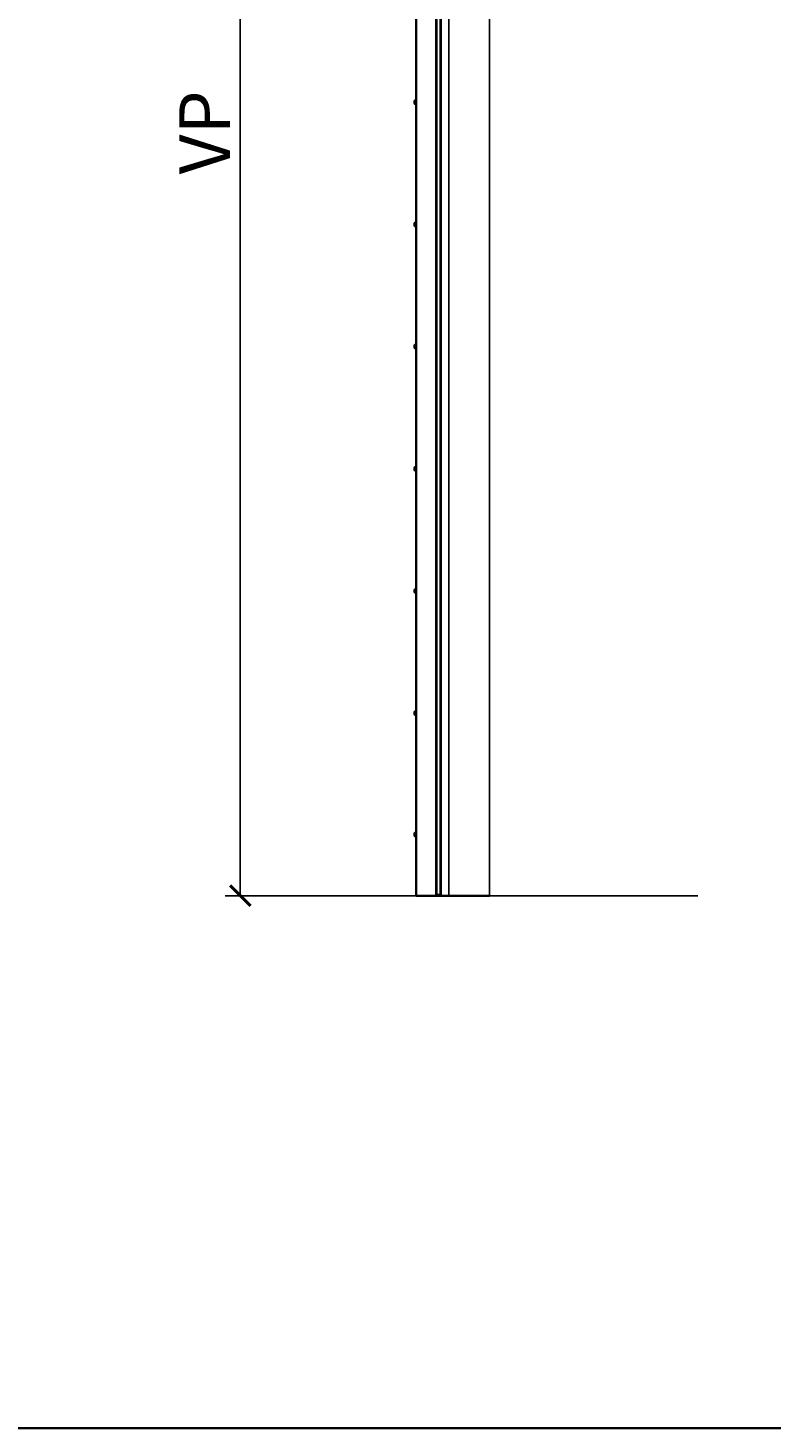
# Model space of a CAD drawing. Units: millimetres. Extents: x -5212 to 83958, y -235 to 115762.
# Drawn here: x 2620 to 4446, y -235 to 3203 of the extents above; entities that cross this region are included whole.
import ezdxf

# ---------------------------------------------------------------- set-up
doc = ezdxf.new("R2010")
doc.units = ezdxf.units.MM
doc.header["$PDMODE"] = 34
doc.header["$PDSIZE"] = 5
doc.layers.get('0').update_dxf_attribs({"true_color": 0x939598})
doc.layers.add('Z_Bemaßung-Blau 0.10', color=150, linetype='Continuous')
doc.layers.add('Z_Wand-Grün 0.5', color=3, linetype='Continuous')
doc.layers.add('Z_Kontur-Magenta 0.35', color=6, linetype='Continuous', lineweight=35)
doc.styles.get("Standard").update_dxf_attribs({"font": 'txt', "height": 2.5})
doc.dimstyles.new('Bem_Automatisch', dxfattribs={"dimtxt": 2.5, "dimasz": 1, "dimexe": 0.75, "dimexo": 0.75, "dimgap": 0.5, "dimtad": 1, "dimdec": 0, "dimtxsty": 'Standard', "dimblk": 'ARCHTICK', "dimcen": 0, "dimclrd": 256, "dimclre": 256, "dimclrt": 256, "dimadec": 0, "dimazin": 0, "dimtfac": 1, "dimtdec": 0, "dimtmove": 1, "dimatfit": 2, "dimfxl": 2, "dimfxlon": 1, "dimtolj": 1, "dimtzin": 0, "dimlwd": -1, "dimlwe": -1, "dimarcsym": 0})

# ---------------------------------------------------------------- blocks, each defined once
blk = doc.blocks.new('_ArchTick')
at = {"color": 0, "linetype": 'ByBlock', "const_width": 0.15}
blk.add_lwpolyline([(-0.5, -0.5), (0.5, 0.5)], dxfattribs=at)
blk = doc.blocks.new('*D16')
at = {"layer": 'Defpoints', "color": 0, "transparency": 16777216}
for p in [(3704, 4820.6), (3142, 1072.5), (3704, 1072.5)]:
    blk.add_point(p, dxfattribs=at)
at = {"layer": 'Z_Bemaßung-Blau 0.10', "transparency": 16777216}
for p, q in [((3242, 4820.6), (3104.5, 4820.6)), ((3142, 4820.6), (3142, 1072.5)), ((3242, 1072.5), (3104.5, 1072.5))]:
    blk.add_line(p, q, dxfattribs=at)
at = {"layer": 'Z_Bemaßung-Blau 0.10', "transparency": 16777216, "xscale": 50, "yscale": 50, "zscale": 50}
for p, rotation in [((3142, 4820.6), 90), ((3142, 1072.5), 270)]:
    blk.add_blockref('_ArchTick', p, dxfattribs=dict(at, rotation=rotation))
at = {"layer": 'Z_Bemaßung-Blau 0.10', "transparency": 16777216, "insert": (3054.5, 2946.6), "char_height": 125, "attachment_point": 5, "rotation": 90}
blk.add_mtext('\\A1;VP', dxfattribs=at)

msp = doc.modelspace()

# ---------------------------------------------------------------- linework, layer by layer
at = {"layer": 'Z_Kontur-Magenta 0.35'}
for p, q in [((3634.00449133, 1074.51174554), (3634.00449133, 5022.13045423)), ((3624.00449133, 4582.13045423), (3624.00449133, 1074.51174554)), ((3574.00449133, 1072.51174554), (3574.00449133, 4311.38504598)), ((3623.00449133, 4311.38504598), (3623.00449133, 1072.51174554)), ((3634.29396617, 4311.38504598), (3634.29396617, 1072.51174554)), ((3572.38660197, 3025.48890725), (3573.00449133, 3025.54296557)), ((3573.00449133, 3027.00545423), (3573.00449133, 3014.25545423)), ((3574.00449133, 3027.00545423), (3573.00449133, 3027.00545423)), ((3570.10449133, 3022.99792468), (3570.10449133, 3022.99842051)), ((3570.10449133, 3022.78113215), (3570.10449133, 3022.99792468)), ((3570.10449133, 3022.66915622), (3570.10449133, 3022.78113215)), ((3570.10449133, 3022.66915622), (3570.10449133, 3022.50636537)), ((3570.10449133, 3020.8476635), (3570.10449133, 3022.50636537)), ((3570.10449133, 3020.31694415), (3570.10449133, 3020.41324496)), ((3570.10449133, 3018.69698558), (3570.10449133, 3020.31694415)), ((3570.10449133, 3018.69698558), (3570.10449133, 3018.56205506)), ((3570.10449133, 3018.44103301), (3570.10449133, 3018.56205506)), ((3570.10449133, 3018.26248795), (3570.10449133, 3018.44103301)), ((3572.38660197, 3015.77200121), (3573.00449133, 3015.71794289)), ((3574.00449133, 3014.25545423), (3573.00449133, 3014.25545423)), ((3570.10449133, 2722.99792468), (3570.10449133, 2722.99842051)), ((3570.10449133, 2722.78113215), (3570.10449133, 2722.99792468)), ((3570.10449133, 2722.66915622), (3570.10449133, 2722.78113215)), ((3570.10449133, 2722.66915622), (3570.10449133, 2722.50636537)), ((3570.10449133, 2720.8476635), (3570.10449133, 2722.50636537)), ((3570.10449133, 2720.31694415), (3570.10449133, 2720.41324496)), ((3570.10449133, 2718.69698558), (3570.10449133, 2720.31694415)), ((3570.10449133, 2718.69698558), (3570.10449133, 2718.56205506)), ((3570.10449133, 2718.44103301), (3570.10449133, 2718.56205506)), ((3570.10449133, 2718.26248795), (3570.10449133, 2718.44103301)), ((3572.38660197, 2725.48890725), (3573.00449133, 2725.54296557)), ((3572.38660197, 2715.77200121), (3573.00449133, 2715.71794289)), ((3573.00449133, 2727.00545423), (3573.00449133, 2714.25545423)), ((3574.00449133, 2727.00545423), (3573.00449133, 2727.00545423)), ((3574.00449133, 2714.25545423), (3573.00449133, 2714.25545423)), ((3570.10449133, 2422.99792468), (3570.10449133, 2422.99842051)), ((3570.10449133, 2422.78113215), (3570.10449133, 2422.99792468)), ((3570.10449133, 2422.66915622), (3570.10449133, 2422.78113215)), ((3570.10449133, 2422.66915622), (3570.10449133, 2422.50636537)), ((3570.10449133, 2420.8476635), (3570.10449133, 2422.50636537)), ((3570.10449133, 2420.31694415), (3570.10449133, 2420.41324496)), ((3570.10449133, 2418.69698558), (3570.10449133, 2420.31694415)), ((3570.10449133, 2418.69698558), (3570.10449133, 2418.56205506)), ((3570.10449133, 2418.44103301), (3570.10449133, 2418.56205506)), ((3570.10449133, 2418.26248795), (3570.10449133, 2418.44103301)), ((3572.38660197, 2425.48890725), (3573.00449133, 2425.54296557)), ((3572.38660197, 2415.77200121), (3573.00449133, 2415.71794289)), ((3573.00449133, 2427.00545423), (3573.00449133, 2414.25545423)), ((3574.00449133, 2427.00545423), (3573.00449133, 2427.00545423)), ((3574.00449133, 2414.25545423), (3573.00449133, 2414.25545423)), ((3570.10449133, 2122.99792468), (3570.10449133, 2122.99842051)), ((3570.10449133, 2122.78113215), (3570.10449133, 2122.99792468)), ((3570.10449133, 2122.66915622), (3570.10449133, 2122.78113215)), ((3570.10449133, 2122.66915622), (3570.10449133, 2122.50636537)), ((3570.10449133, 2120.8476635), (3570.10449133, 2122.50636537)), ((3570.10449133, 2120.31694415), (3570.10449133, 2120.41324496)), ((3570.10449133, 2118.69698558), (3570.10449133, 2120.31694415)), ((3570.10449133, 2118.69698558), (3570.10449133, 2118.56205506)), ((3570.10449133, 2118.44103301), (3570.10449133, 2118.56205506)), ((3570.10449133, 2118.26248795), (3570.10449133, 2118.44103301)), ((3572.38660197, 2125.48890725), (3573.00449133, 2125.54296557)), ((3572.38660197, 2115.77200121), (3573.00449133, 2115.71794289)), ((3573.00449133, 2127.00545423), (3573.00449133, 2114.25545423)), ((3574.00449133, 2127.00545423), (3573.00449133, 2127.00545423)), ((3574.00449133, 2114.25545423), (3573.00449133, 2114.25545423)), ((3570.10449133, 1822.99792468), (3570.10449133, 1822.99842051)), ((3570.10449133, 1822.78113215), (3570.10449133, 1822.99792468)), ((3570.10449133, 1822.66915622), (3570.10449133, 1822.78113215)), ((3570.10449133, 1822.66915622), (3570.10449133, 1822.50636537)), ((3570.10449133, 1820.8476635), (3570.10449133, 1822.50636537)), ((3572.38660197, 1825.48890725), (3573.00449133, 1825.54296557)), ((3573.00449133, 1827.00545423), (3573.00449133, 1814.25545423)), ((3574.00449133, 1827.00545423), (3573.00449133, 1827.00545423)), ((3570.10449133, 1820.31694415), (3570.10449133, 1820.41324496)), ((3570.10449133, 1818.69698558), (3570.10449133, 1820.31694415)), ((3570.10449133, 1818.69698558), (3570.10449133, 1818.56205506)), ((3570.10449133, 1818.44103301), (3570.10449133, 1818.56205506)), ((3570.10449133, 1818.26248795), (3570.10449133, 1818.44103301)), ((3572.38660197, 1815.77200121), (3573.00449133, 1815.71794289)), ((3574.00449133, 1814.25545423), (3573.00449133, 1814.25545423)), ((3570.10449133, 1522.99792468), (3570.10449133, 1522.99842051)), ((3570.10449133, 1522.78113215), (3570.10449133, 1522.99792468)), ((3570.10449133, 1522.66915622), (3570.10449133, 1522.78113215)), ((3570.10449133, 1522.66915622), (3570.10449133, 1522.50636537)), ((3570.10449133, 1520.8476635), (3570.10449133, 1522.50636537)), ((3570.10449133, 1520.31694415), (3570.10449133, 1520.41324496)), ((3570.10449133, 1518.69698558), (3570.10449133, 1520.31694415)), ((3570.10449133, 1518.69698558), (3570.10449133, 1518.56205506)), ((3570.10449133, 1518.44103301), (3570.10449133, 1518.56205506)), ((3570.10449133, 1518.26248795), (3570.10449133, 1518.44103301)), ((3572.38660197, 1525.48890725), (3573.00449133, 1525.54296557)), ((3572.38660197, 1515.77200121), (3573.00449133, 1515.71794289)), ((3573.00449133, 1527.00545423), (3573.00449133, 1514.25545423)), ((3574.00449133, 1527.00545423), (3573.00449133, 1527.00545423)), ((3574.00449133, 1514.25545423), (3573.00449133, 1514.25545423)), ((3570.10449133, 1224.87921599), (3570.10449133, 1224.87971182)), ((3570.10449133, 1224.66242346), (3570.10449133, 1224.87921599)), ((3570.10449133, 1224.55044753), (3570.10449133, 1224.66242346)), ((3570.10449133, 1224.55044753), (3570.10449133, 1224.38765668)), ((3570.10449133, 1222.72895481), (3570.10449133, 1224.38765668)), ((3570.10449133, 1222.19823546), (3570.10449133, 1222.29453627)), ((3570.10449133, 1220.57827689), (3570.10449133, 1222.19823546)), ((3570.10449133, 1220.57827689), (3570.10449133, 1220.44334637)), ((3570.10449133, 1220.32232432), (3570.10449133, 1220.44334637)), ((3570.10449133, 1220.14377926), (3570.10449133, 1220.32232432)), ((3572.38660197, 1227.37019856), (3573.00449133, 1227.42425688)), ((3572.38660197, 1217.65329252), (3573.00449133, 1217.5992342)), ((3573.00449133, 1228.88674554), (3573.00449133, 1216.13674554)), ((3574.00449133, 1228.88674554), (3573.00449133, 1228.88674554)), ((3574.00449133, 1216.13674554), (3573.00449133, 1216.13674554)), ((3574.00449133, 1072.51174554), (3578.00449133, 1072.51174554)), ((3619.00449133, 1072.51174554), (3578.00449133, 1072.51174554)), ((3619.00449133, 1072.51174554), (3623.00449133, 1072.51174554)), ((3634.29396617, 1072.51174554), (3623.00449133, 1072.51174554)), ((3634.00449133, 1074.51174554), (3624.00449133, 1074.51174554)), ((3634.29396617, 1072.51174554), (3638.29396617, 1072.51174554)), ((3650.00449133, 1072.51174554), (3638.29396617, 1072.51174554)), ((3650.00449133, 1072.51174554), (3654.00449133, 1072.51174554)), ((3754.00449133, 1072.51174554), (3654.00449133, 1072.51174554))]:
    msp.add_line(p, q, dxfattribs=at)
msp.add_lwpolyline([(-5211.99550867, -234.55492113), (12788.00449133, -234.55492113), (12788.00449133, 12165.44507887), (-5211.99550867, 12165.44507887)], close=True, dxfattribs=at)
for centre, start, end in [((3572.60449133, 3022.99842051), 95.0000000001, 180), ((3572.60449133, 3018.26248795), 180, 264.9999999999), ((3572.60449133, 2722.99842051), 95.0000000001, 180), ((3572.60449133, 2718.26248795), 180, 264.9999999999), ((3572.60449133, 2422.99842051), 95.0000000001, 180), ((3572.60449133, 2418.26248795), 180, 264.9999999999), ((3572.60449133, 2122.99842051), 95.0000000001, 180), ((3572.60449133, 2118.26248795), 180, 264.9999999999), ((3572.60449133, 1822.99842051), 95.0000000001, 180), ((3572.60449133, 1818.26248795), 180, 264.9999999999), ((3572.60449133, 1522.99842051), 95.0000000001, 180), ((3572.60449133, 1518.26248795), 180, 264.9999999999), ((3572.60449133, 1224.87971182), 95.0000000001, 180), ((3572.60449133, 1220.14377926), 180, 264.9999999999)]:
    msp.add_arc(centre, 2.5, start, end, dxfattribs=at)
for points, knots in [([(3570.10449133, 3022.78113215), (3570.10449133, 3022.78692016), (3570.10473978, 3022.78772248), (3570.10537468, 3022.77755158), (3570.1057478, 3022.76193349), (3570.10589935, 3022.71193291), (3570.10564622, 3022.67729068), (3570.10492266, 3022.59708971), (3570.10449133, 3022.55333448), (3570.10449133, 3022.50636537)], [0.041565854965, 0.041565854965, 0.041565854965, 0.041565854965, 0.052748284567, 0.052748284567, 0.06832197498, 0.06832197498, 0.084539466384, 0.084539466384, 0.099440990282, 0.099440990282, 0.099440990282, 0.099440990282]), ([(3570.10449133, 3020.8476635), (3570.10449133, 3020.84388929), (3570.10449568, 3020.84005879), (3570.10458808, 3020.79591202), (3570.10505126, 3020.75043558), (3570.10573035, 3020.65138286), (3570.10591688, 3020.59845036), (3570.10567575, 3020.49146873), (3570.10522321, 3020.43854694), (3570.10465449, 3020.3640818), (3570.10449133, 3020.33944543), (3570.10449133, 3020.31694415)], [0.025604766528, 0.025604766528, 0.025604766528, 0.025604766528, 0.02706306744, 0.02706306744, 0.042174957207, 0.042174957207, 0.057970355149, 0.057970355149, 0.074440432194, 0.074440432194, 0.083462145171, 0.083462145171, 0.083462145171, 0.083462145171]), ([(3570.10449133, 3020.41324496), (3570.10449133, 3020.41701917), (3570.10449568, 3020.42084967), (3570.10458808, 3020.46499644), (3570.10505126, 3020.51047288), (3570.10554406, 3020.58235333), (3570.10567038, 3020.60629855), (3570.10574793, 3020.63045426)], [0.025604766528, 0.025604766528, 0.025604766528, 0.025604766528, 0.02706306744, 0.02706306744, 0.042174957207, 0.042174957207, 0.049491828099, 0.049491828099, 0.049491828099, 0.049491828099]), ([(3570.10449133, 3018.69698558), (3570.10449133, 3018.66178796), (3570.10474701, 3018.6285625), (3570.1053875, 3018.55667535), (3570.10575598, 3018.52133474), (3570.10589567, 3018.46577411), (3570.10563545, 3018.44678294), (3570.10491279, 3018.43046464), (3570.10449133, 3018.43143061), (3570.10449133, 3018.44103301)], [0.02961304023, 0.02961304023, 0.02961304023, 0.02961304023, 0.040960851243, 0.040960851243, 0.056540750274, 0.056540750274, 0.072764747511, 0.072764747511, 0.08748519398, 0.08748519398, 0.08748519398, 0.08748519398]), ([(3570.10449133, 2722.78113215), (3570.10449133, 2722.78692016), (3570.10473978, 2722.78772248), (3570.10537468, 2722.77755158), (3570.1057478, 2722.76193349), (3570.10589935, 2722.71193291), (3570.10564622, 2722.67729068), (3570.10492266, 2722.59708971), (3570.10449133, 2722.55333448), (3570.10449133, 2722.50636537)], [0.041565854965, 0.041565854965, 0.041565854965, 0.041565854965, 0.052748284567, 0.052748284567, 0.06832197498, 0.06832197498, 0.084539466384, 0.084539466384, 0.099440990282, 0.099440990282, 0.099440990282, 0.099440990282]), ([(3570.10449133, 2720.8476635), (3570.10449133, 2720.84388929), (3570.10449568, 2720.84005879), (3570.10458808, 2720.79591202), (3570.10505126, 2720.75043558), (3570.10573035, 2720.65138286), (3570.10591688, 2720.59845036), (3570.10567575, 2720.49146873), (3570.10522321, 2720.43854694), (3570.10465449, 2720.3640818), (3570.10449133, 2720.33944543), (3570.10449133, 2720.31694415)], [0.025604766528, 0.025604766528, 0.025604766528, 0.025604766528, 0.02706306744, 0.02706306744, 0.042174957207, 0.042174957207, 0.057970355149, 0.057970355149, 0.074440432194, 0.074440432194, 0.083462145171, 0.083462145171, 0.083462145171, 0.083462145171]), ([(3570.10449133, 2720.41324496), (3570.10449133, 2720.41701917), (3570.10449568, 2720.42084967), (3570.10458808, 2720.46499644), (3570.10505126, 2720.51047288), (3570.10554406, 2720.58235333), (3570.10567038, 2720.60629855), (3570.10574793, 2720.63045426)], [0.025604766528, 0.025604766528, 0.025604766528, 0.025604766528, 0.02706306744, 0.02706306744, 0.042174957207, 0.042174957207, 0.049491828099, 0.049491828099, 0.049491828099, 0.049491828099]), ([(3570.10449133, 2718.69698558), (3570.10449133, 2718.66178796), (3570.10474701, 2718.6285625), (3570.1053875, 2718.55667535), (3570.10575598, 2718.52133474), (3570.10589567, 2718.46577411), (3570.10563545, 2718.44678294), (3570.10491279, 2718.43046464), (3570.10449133, 2718.43143061), (3570.10449133, 2718.44103301)], [0.02961304023, 0.02961304023, 0.02961304023, 0.02961304023, 0.040960851243, 0.040960851243, 0.056540750274, 0.056540750274, 0.072764747511, 0.072764747511, 0.08748519398, 0.08748519398, 0.08748519398, 0.08748519398]), ([(3570.10449133, 2422.78113215), (3570.10449133, 2422.78692016), (3570.10473978, 2422.78772248), (3570.10537468, 2422.77755158), (3570.1057478, 2422.76193349), (3570.10589935, 2422.71193291), (3570.10564622, 2422.67729068), (3570.10492266, 2422.59708971), (3570.10449133, 2422.55333448), (3570.10449133, 2422.50636537)], [0.041565854965, 0.041565854965, 0.041565854965, 0.041565854965, 0.052748284567, 0.052748284567, 0.06832197498, 0.06832197498, 0.084539466384, 0.084539466384, 0.099440990282, 0.099440990282, 0.099440990282, 0.099440990282]), ([(3570.10449133, 2420.8476635), (3570.10449133, 2420.84388929), (3570.10449568, 2420.84005879), (3570.10458808, 2420.79591202), (3570.10505126, 2420.75043558), (3570.10573035, 2420.65138286), (3570.10591688, 2420.59845036), (3570.10567575, 2420.49146873), (3570.10522321, 2420.43854694), (3570.10465449, 2420.3640818), (3570.10449133, 2420.33944543), (3570.10449133, 2420.31694415)], [0.025604766528, 0.025604766528, 0.025604766528, 0.025604766528, 0.02706306744, 0.02706306744, 0.042174957207, 0.042174957207, 0.057970355149, 0.057970355149, 0.074440432194, 0.074440432194, 0.083462145171, 0.083462145171, 0.083462145171, 0.083462145171]), ([(3570.10449133, 2420.41324496), (3570.10449133, 2420.41701917), (3570.10449568, 2420.42084967), (3570.10458808, 2420.46499644), (3570.10505126, 2420.51047288), (3570.10554406, 2420.58235333), (3570.10567038, 2420.60629855), (3570.10574793, 2420.63045426)], [0.025604766528, 0.025604766528, 0.025604766528, 0.025604766528, 0.02706306744, 0.02706306744, 0.042174957207, 0.042174957207, 0.049491828099, 0.049491828099, 0.049491828099, 0.049491828099]), ([(3570.10449133, 2418.69698558), (3570.10449133, 2418.66178796), (3570.10474701, 2418.6285625), (3570.1053875, 2418.55667535), (3570.10575598, 2418.52133474), (3570.10589567, 2418.46577411), (3570.10563545, 2418.44678294), (3570.10491279, 2418.43046464), (3570.10449133, 2418.43143061), (3570.10449133, 2418.44103301)], [0.02961304023, 0.02961304023, 0.02961304023, 0.02961304023, 0.040960851243, 0.040960851243, 0.056540750274, 0.056540750274, 0.072764747511, 0.072764747511, 0.08748519398, 0.08748519398, 0.08748519398, 0.08748519398]), ([(3570.10449133, 2122.78113215), (3570.10449133, 2122.78692016), (3570.10473978, 2122.78772248), (3570.10537468, 2122.77755158), (3570.1057478, 2122.76193349), (3570.10589935, 2122.71193291), (3570.10564622, 2122.67729068), (3570.10492266, 2122.59708971), (3570.10449133, 2122.55333448), (3570.10449133, 2122.50636537)], [0.041565854965, 0.041565854965, 0.041565854965, 0.041565854965, 0.052748284567, 0.052748284567, 0.06832197498, 0.06832197498, 0.084539466384, 0.084539466384, 0.099440990282, 0.099440990282, 0.099440990282, 0.099440990282]), ([(3570.10449133, 2120.8476635), (3570.10449133, 2120.84388929), (3570.10449568, 2120.84005879), (3570.10458808, 2120.79591202), (3570.10505126, 2120.75043558), (3570.10573035, 2120.65138286), (3570.10591688, 2120.59845036), (3570.10567575, 2120.49146873), (3570.10522321, 2120.43854694), (3570.10465449, 2120.3640818), (3570.10449133, 2120.33944543), (3570.10449133, 2120.31694415)], [0.025604766528, 0.025604766528, 0.025604766528, 0.025604766528, 0.02706306744, 0.02706306744, 0.042174957207, 0.042174957207, 0.057970355149, 0.057970355149, 0.074440432194, 0.074440432194, 0.083462145171, 0.083462145171, 0.083462145171, 0.083462145171]), ([(3570.10449133, 2120.41324496), (3570.10449133, 2120.41701917), (3570.10449568, 2120.42084967), (3570.10458808, 2120.46499644), (3570.10505126, 2120.51047288), (3570.10554406, 2120.58235333), (3570.10567038, 2120.60629855), (3570.10574793, 2120.63045426)], [0.025604766528, 0.025604766528, 0.025604766528, 0.025604766528, 0.02706306744, 0.02706306744, 0.042174957207, 0.042174957207, 0.049491828099, 0.049491828099, 0.049491828099, 0.049491828099]), ([(3570.10449133, 2118.69698558), (3570.10449133, 2118.66178796), (3570.10474701, 2118.6285625), (3570.1053875, 2118.55667535), (3570.10575598, 2118.52133474), (3570.10589567, 2118.46577411), (3570.10563545, 2118.44678294), (3570.10491279, 2118.43046464), (3570.10449133, 2118.43143061), (3570.10449133, 2118.44103301)], [0.02961304023, 0.02961304023, 0.02961304023, 0.02961304023, 0.040960851243, 0.040960851243, 0.056540750274, 0.056540750274, 0.072764747511, 0.072764747511, 0.08748519398, 0.08748519398, 0.08748519398, 0.08748519398]), ([(3570.10449133, 1822.78113215), (3570.10449133, 1822.78692016), (3570.10473978, 1822.78772248), (3570.10537468, 1822.77755158), (3570.1057478, 1822.76193349), (3570.10589935, 1822.71193291), (3570.10564622, 1822.67729068), (3570.10492266, 1822.59708971), (3570.10449133, 1822.55333448), (3570.10449133, 1822.50636537)], [0.041565854965, 0.041565854965, 0.041565854965, 0.041565854965, 0.052748284567, 0.052748284567, 0.06832197498, 0.06832197498, 0.084539466384, 0.084539466384, 0.099440990282, 0.099440990282, 0.099440990282, 0.099440990282]), ([(3570.10449133, 1820.8476635), (3570.10449133, 1820.84388929), (3570.10449568, 1820.84005879), (3570.10458808, 1820.79591202), (3570.10505126, 1820.75043558), (3570.10573035, 1820.65138286), (3570.10591688, 1820.59845036), (3570.10567575, 1820.49146873), (3570.10522321, 1820.43854694), (3570.10465449, 1820.3640818), (3570.10449133, 1820.33944543), (3570.10449133, 1820.31694415)], [0.025604766528, 0.025604766528, 0.025604766528, 0.025604766528, 0.02706306744, 0.02706306744, 0.042174957207, 0.042174957207, 0.057970355149, 0.057970355149, 0.074440432194, 0.074440432194, 0.083462145171, 0.083462145171, 0.083462145171, 0.083462145171]), ([(3570.10449133, 1820.41324496), (3570.10449133, 1820.41701917), (3570.10449568, 1820.42084967), (3570.10458808, 1820.46499644), (3570.10505126, 1820.51047288), (3570.10554406, 1820.58235333), (3570.10567038, 1820.60629855), (3570.10574793, 1820.63045426)], [0.025604766528, 0.025604766528, 0.025604766528, 0.025604766528, 0.02706306744, 0.02706306744, 0.042174957207, 0.042174957207, 0.049491828099, 0.049491828099, 0.049491828099, 0.049491828099]), ([(3570.10449133, 1818.69698558), (3570.10449133, 1818.66178796), (3570.10474701, 1818.6285625), (3570.1053875, 1818.55667535), (3570.10575598, 1818.52133474), (3570.10589567, 1818.46577411), (3570.10563545, 1818.44678294), (3570.10491279, 1818.43046464), (3570.10449133, 1818.43143061), (3570.10449133, 1818.44103301)], [0.02961304023, 0.02961304023, 0.02961304023, 0.02961304023, 0.040960851243, 0.040960851243, 0.056540750274, 0.056540750274, 0.072764747511, 0.072764747511, 0.08748519398, 0.08748519398, 0.08748519398, 0.08748519398]), ([(3570.10449133, 1522.78113215), (3570.10449133, 1522.78692016), (3570.10473978, 1522.78772248), (3570.10537468, 1522.77755158), (3570.1057478, 1522.76193349), (3570.10589935, 1522.71193291), (3570.10564622, 1522.67729068), (3570.10492266, 1522.59708971), (3570.10449133, 1522.55333448), (3570.10449133, 1522.50636537)], [0.041565854965, 0.041565854965, 0.041565854965, 0.041565854965, 0.052748284567, 0.052748284567, 0.06832197498, 0.06832197498, 0.084539466384, 0.084539466384, 0.099440990282, 0.099440990282, 0.099440990282, 0.099440990282]), ([(3570.10449133, 1520.8476635), (3570.10449133, 1520.84388929), (3570.10449568, 1520.84005879), (3570.10458808, 1520.79591202), (3570.10505126, 1520.75043558), (3570.10573035, 1520.65138286), (3570.10591688, 1520.59845036), (3570.10567575, 1520.49146873), (3570.10522321, 1520.43854694), (3570.10465449, 1520.3640818), (3570.10449133, 1520.33944543), (3570.10449133, 1520.31694415)], [0.025604766528, 0.025604766528, 0.025604766528, 0.025604766528, 0.02706306744, 0.02706306744, 0.042174957207, 0.042174957207, 0.057970355149, 0.057970355149, 0.074440432194, 0.074440432194, 0.083462145171, 0.083462145171, 0.083462145171, 0.083462145171]), ([(3570.10449133, 1520.41324496), (3570.10449133, 1520.41701917), (3570.10449568, 1520.42084967), (3570.10458808, 1520.46499644), (3570.10505126, 1520.51047288), (3570.10554406, 1520.58235333), (3570.10567038, 1520.60629855), (3570.10574793, 1520.63045426)], [0.025604766528, 0.025604766528, 0.025604766528, 0.025604766528, 0.02706306744, 0.02706306744, 0.042174957207, 0.042174957207, 0.049491828099, 0.049491828099, 0.049491828099, 0.049491828099]), ([(3570.10449133, 1518.69698558), (3570.10449133, 1518.66178796), (3570.10474701, 1518.6285625), (3570.1053875, 1518.55667535), (3570.10575598, 1518.52133474), (3570.10589567, 1518.46577411), (3570.10563545, 1518.44678294), (3570.10491279, 1518.43046464), (3570.10449133, 1518.43143061), (3570.10449133, 1518.44103301)], [0.02961304023, 0.02961304023, 0.02961304023, 0.02961304023, 0.040960851243, 0.040960851243, 0.056540750274, 0.056540750274, 0.072764747511, 0.072764747511, 0.08748519398, 0.08748519398, 0.08748519398, 0.08748519398]), ([(3570.10449133, 1224.66242346), (3570.10449133, 1224.66821147), (3570.10473978, 1224.66901379), (3570.10537468, 1224.65884289), (3570.1057478, 1224.6432248), (3570.10589935, 1224.59322422), (3570.10564622, 1224.55858199), (3570.10492266, 1224.47838102), (3570.10449133, 1224.43462579), (3570.10449133, 1224.38765668)], [0.041565854965, 0.041565854965, 0.041565854965, 0.041565854965, 0.052748284567, 0.052748284567, 0.06832197498, 0.06832197498, 0.084539466384, 0.084539466384, 0.099440990282, 0.099440990282, 0.099440990282, 0.099440990282]), ([(3570.10449133, 1222.72895481), (3570.10449133, 1222.7251806), (3570.10449568, 1222.7213501), (3570.10458808, 1222.67720333), (3570.10505126, 1222.63172689), (3570.10573035, 1222.53267417), (3570.10591688, 1222.47974167), (3570.10567575, 1222.37276004), (3570.10522321, 1222.31983825), (3570.10465449, 1222.24537311), (3570.10449133, 1222.22073674), (3570.10449133, 1222.19823546)], [0.025604766528, 0.025604766528, 0.025604766528, 0.025604766528, 0.02706306744, 0.02706306744, 0.042174957207, 0.042174957207, 0.057970355149, 0.057970355149, 0.074440432194, 0.074440432194, 0.083462145171, 0.083462145171, 0.083462145171, 0.083462145171]), ([(3570.10449133, 1222.29453627), (3570.10449133, 1222.29831048), (3570.10449568, 1222.30214098), (3570.10458808, 1222.34628775), (3570.10505126, 1222.39176419), (3570.10554406, 1222.46364464), (3570.10567038, 1222.48758986), (3570.10574793, 1222.51174557)], [0.025604766528, 0.025604766528, 0.025604766528, 0.025604766528, 0.02706306744, 0.02706306744, 0.042174957207, 0.042174957207, 0.049491828099, 0.049491828099, 0.049491828099, 0.049491828099]), ([(3570.10449133, 1220.57827689), (3570.10449133, 1220.54307927), (3570.10474701, 1220.50985381), (3570.1053875, 1220.43796666), (3570.10575598, 1220.40262605), (3570.10589567, 1220.34706542), (3570.10563545, 1220.32807425), (3570.10491279, 1220.31175595), (3570.10449133, 1220.31272192), (3570.10449133, 1220.32232432)], [0.02961304023, 0.02961304023, 0.02961304023, 0.02961304023, 0.040960851243, 0.040960851243, 0.056540750274, 0.056540750274, 0.072764747511, 0.072764747511, 0.08748519398, 0.08748519398, 0.08748519398, 0.08748519398])]:
    msp.add_open_spline(points, degree=3, knots=knots, dxfattribs=at)
at = {"layer": 'Z_Wand-Grün 0.5'}
for p, q in [((3654.00449133, 1072.51174554), (3654.00449133, 4311.38504598)), ((3754.00449133, 1072.51174554), (3754.00449133, 4311.38504598)), ((3142.00449133, 1072.51174554), (4266.00449133, 1072.51174554))]:
    msp.add_line(p, q, dxfattribs=at)

# ---------------------------------------------------------------- dimensions: what is measured, and where the dimension line sits
at = {"layer": 'Z_Bemaßung-Blau 0.10'}
dim = msp.add_linear_dim(base=(3142.00449133, 1072.51174554), p1=(3704.00449133, 4820.63045423), p2=(3704.00449133, 1072.51174554), angle=90, text='VP', dimstyle='Bem_Automatisch', dxfattribs=at)
dim.commit()
dim.dimension.update_dxf_attribs({"geometry": '*D16', "text_midpoint": (3054.50449133, 2946.57109988)})

doc.saveas('drawing.dxf')
